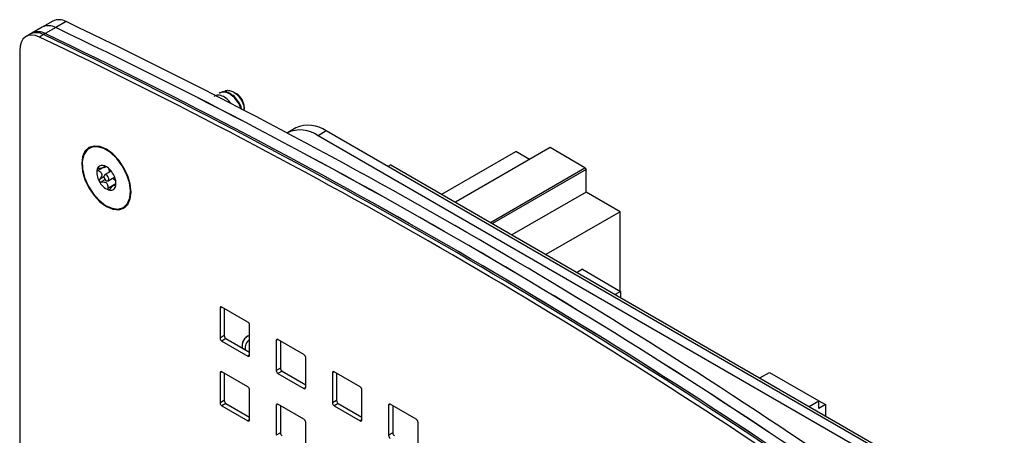
# Model space of a CAD drawing. Units: inches. Extents: x 0.3 to 21.8, y 0.2 to 16.9.
# Drawn here: x 17.6 to 20.3, y 9.5 to 10.6 of the extents above; entities that cross this region are included whole.
import ezdxf

# ---------------------------------------------------------------- set-up
doc = ezdxf.new("R2010")
doc.units = ezdxf.units.IN
doc.header["$MEASUREMENT"] = 0

msp = doc.modelspace()

# ---------------------------------------------------------------- linework, layer by layer
at = {"color": 7, "linetype": 'Continuous', "lineweight": 25}
for p, q in [((17.7381, 10.6452), (17.7098, 10.6289)), ((17.7744, 10.6439), (17.7461, 10.6275)), ((17.6768, 10.6098), (17.6655, 10.6033)), ((17.6815, 10.6125), (17.6768, 10.6098)), ((17.6815, 10.6125), (17.6768, 10.6098)), ((17.7098, 10.6289), (17.6815, 10.6125)), ((17.7131, 10.6085), (17.7018, 10.602)), ((17.7179, 10.6112), (17.7131, 10.6085)), ((17.7461, 10.6275), (17.7179, 10.6112)), ((17.6482, 10.5651), (17.6482, 6.3343)), ((18.1935, 10.4507), (18.1906, 10.449)), ((18.2375, 10.4478), (18.2296, 10.4524)), ((18.259, 10.4044), (18.259, 10.4106)), ((18.3988, 10.3547), (18.3762, 10.3417)), ((18.4821, 10.3465), (18.4595, 10.3334)), ((20.132, 9.394), (18.4821, 10.3465)), ((20.1094, 9.3809), (18.4595, 10.3334)), ((17.8414, 10.3017), (17.8374, 10.2994)), ((17.8424, 10.3038), (17.8391, 10.3004)), ((18.796, 10.1741), (18.9971, 10.2902)), ((19.0904, 10.3012), (18.8331, 10.1527)), ((19.0342, 10.2688), (18.9971, 10.2902)), ((19.1855, 10.2463), (19.0904, 10.3012)), ((17.8727, 10.2456), (17.8614, 10.2391)), ((17.8782, 10.2517), (17.8774, 10.2513)), ((17.8776, 10.2472), (17.8822, 10.2499)), ((17.8972, 10.2372), (17.8793, 10.2269)), ((17.8849, 10.2485), (17.8829, 10.2495)), ((18.6571, 10.2542), (18.6495, 10.2498)), ((18.6571, 10.2542), (20.3259, 9.2909)), ((18.9282, 10.0977), (19.1855, 10.2463)), ((19.1883, 10.2415), (18.9337, 10.0945)), ((19.1855, 10.2463), (19.1883, 10.2415)), ((19.1883, 10.1804), (19.1883, 10.2415)), ((17.8775, 10.2214), (17.8656, 10.2146)), ((17.8808, 10.2141), (17.8694, 10.2076)), ((17.9098, 10.2026), (17.8881, 10.1901)), ((17.8886, 10.2109), (17.9065, 10.2212)), ((17.9097, 10.2018), (17.9031, 10.1979)), ((17.909, 10.1959), (17.908, 10.1953)), ((17.908, 10.1953), (17.9083, 10.1946)), ((19.1883, 10.1804), (18.9866, 10.064)), ((19.2811, 10.1268), (19.1883, 10.1804)), ((17.9304, 10.1384), (17.9344, 10.1406)), ((17.9321, 10.1393), (17.9368, 10.1405)), ((19.2811, 10.1268), (19.0794, 10.0104)), ((19.2811, 9.9109), (19.2811, 10.1268)), ((19.1785, 9.9701), (19.1639, 9.9617)), ((19.1785, 9.9701), (19.2822, 9.9102)), ((19.2822, 9.9102), (19.2676, 9.9018)), ((19.2822, 9.9102), (19.2822, 9.8934)), ((18.1979, 9.8675), (18.1932, 9.8648)), ((18.1932, 9.8648), (18.1932, 9.7832)), ((18.2686, 9.8267), (18.1979, 9.8675)), ((18.2045, 9.8637), (18.2045, 9.7897)), ((18.2733, 9.7369), (18.2733, 9.8186)), ((18.2045, 9.7897), (18.1932, 9.7832)), ((18.2092, 9.7815), (18.1979, 9.775)), ((18.1979, 9.775), (18.2686, 9.7342)), ((18.2092, 9.7815), (18.2733, 9.7445)), ((18.3506, 9.7794), (18.3459, 9.7766)), ((18.3459, 9.7766), (18.3459, 9.695)), ((18.4213, 9.7385), (18.3506, 9.7794)), ((18.3572, 9.7756), (18.3572, 9.7015)), ((18.2733, 9.7369), (18.2686, 9.7342)), ((18.4261, 9.6487), (18.4261, 9.7304)), ((18.3572, 9.7015), (18.3459, 9.695)), ((18.3619, 9.6934), (18.3506, 9.6868)), ((18.3619, 9.6934), (18.4261, 9.6563)), ((18.1979, 9.6912), (18.1932, 9.6884)), ((18.1932, 9.6884), (18.1932, 9.6068)), ((18.2686, 9.6503), (18.1979, 9.6912)), ((18.2045, 9.6874), (18.2045, 9.6133)), ((18.3506, 9.6868), (18.4213, 9.646)), ((18.5034, 9.6912), (18.4987, 9.6885)), ((18.4987, 9.6885), (18.4987, 9.6068)), ((18.5741, 9.6504), (18.5034, 9.6912)), ((18.51, 9.6874), (18.51, 9.6133)), ((19.6612, 9.6746), (19.6877, 9.6898)), ((19.6877, 9.6898), (19.8213, 9.6127)), ((18.2733, 9.5605), (18.2733, 9.6422)), ((18.4261, 9.6487), (18.4213, 9.646)), ((18.5788, 9.5606), (18.5788, 9.6422)), ((18.2045, 9.6133), (18.1932, 9.6068)), ((18.51, 9.6133), (18.4987, 9.6068)), ((19.7949, 9.5974), (19.8213, 9.6127)), ((19.8213, 9.5913), (19.8213, 9.6127)), ((19.8213, 9.6127), (19.8399, 9.602)), ((18.2092, 9.6052), (18.1979, 9.5986)), ((18.1979, 9.5986), (18.2686, 9.5578)), ((18.2092, 9.6052), (18.2733, 9.5681)), ((18.3506, 9.603), (18.3459, 9.6003)), ((18.3459, 9.6003), (18.3459, 9.5186)), ((18.4213, 9.5622), (18.3506, 9.603)), ((18.3572, 9.5992), (18.3572, 9.5251)), ((18.5147, 9.6052), (18.5034, 9.5987)), ((18.5034, 9.5987), (18.5741, 9.5578)), ((18.5147, 9.6052), (18.5788, 9.5682)), ((18.6561, 9.603), (18.6514, 9.6003)), ((18.6514, 9.6003), (18.6514, 9.5186)), ((18.7268, 9.5622), (18.6561, 9.603)), ((18.6627, 9.5992), (18.6627, 9.5252)), ((19.8399, 9.602), (19.8213, 9.5913)), ((19.8399, 9.602), (19.8399, 9.5714)), ((18.2733, 9.5605), (18.2686, 9.5578)), ((18.5788, 9.5606), (18.5741, 9.5578)), ((18.4261, 9.4724), (18.4261, 9.554)), ((18.7315, 9.4724), (18.7315, 9.554)), ((18.3572, 9.5251), (18.3459, 9.5186)), ((18.6627, 9.5252), (18.6514, 9.5186))]:
    msp.add_line(p, q, dxfattribs=at)
at = {"color": 7, "linetype": 'Continuous', "lineweight": 25, "flags": 128}
for points in [[(17.7018, 10.602), (17.6911, 10.6059), (17.681, 10.6072), (17.6717, 10.6059), (17.6637, 10.6021), (17.6571, 10.5959), (17.6522, 10.5874), (17.6492, 10.5771), (17.6482, 10.5651)], [(17.9511, 10.1801), (17.9488, 10.2015), (17.9421, 10.2241), (17.9314, 10.2463), (17.9175, 10.2667), (17.9013, 10.2838), (17.8839, 10.2965), (17.8666, 10.3039), (17.8504, 10.3055), (17.8364, 10.3012), (17.8258, 10.2913), (17.8191, 10.2764), (17.8168, 10.2577), (17.8191, 10.2363), (17.8258, 10.2137), (17.8364, 10.1915), (17.8504, 10.1711), (17.8666, 10.154), (17.8839, 10.1413), (17.9013, 10.1339), (17.9175, 10.1323), (17.9314, 10.1366), (17.9421, 10.1465), (17.9488, 10.1614), (17.9511, 10.1801)], [(17.8643, 10.1578), (17.8819, 10.1441), (17.8997, 10.1361), (17.9164, 10.1341), (17.9306, 10.1385), (17.9414, 10.1488), (17.9479, 10.1643), (17.9497, 10.1838), (17.9466, 10.206), (17.9388, 10.2291), (17.927, 10.2515), (17.912, 10.2714), (17.8949, 10.2875), (17.877, 10.2984), (17.8596, 10.3035), (17.844, 10.3023), (17.8314, 10.2949), (17.8227, 10.2819), (17.8185, 10.2642), (17.8192, 10.2431), (17.8247, 10.2203), (17.8345, 10.1973), (17.8481, 10.176), (17.8643, 10.1578)], [(17.8414, 10.3017), (17.8516, 10.3054), (17.8525, 10.3056)], [(17.882, 10.2128), (17.8845, 10.211), (17.887, 10.2104), (17.889, 10.2112), (17.8902, 10.213), (17.8905, 10.2158), (17.8897, 10.219), (17.8881, 10.2223), (17.8859, 10.225), (17.8834, 10.2268), (17.8809, 10.2273), (17.8789, 10.2266), (17.8777, 10.2248), (17.8774, 10.222), (17.8781, 10.2187), (17.8797, 10.2155), (17.882, 10.2128)], [(17.9433, 10.1483), (17.943, 10.1479), (17.9344, 10.1406)], [(18.2733, 9.7901), (18.268, 9.7883), (18.2667, 9.7876)]]:
    msp.add_lwpolyline(points, dxfattribs=at)
at = {"color": 7, "linetype": 'Continuous', "lineweight": 25}
for centre, radius, start, end in [((17.7267, 10.5941), 0.0387, 59.8642, 115.9503), ((17.755, 10.6104), 0.0387, 59.8642, 115.9503), ((11.0044, -3.5454), 15.7216, 55.51231, 64.49306), ((17.6937, 10.5751), 0.0387, 59.8642, 115.9503), ((17.6985, 10.5778), 0.0387, 59.8642, 115.9503), ((10.9431, -3.5807), 15.7216, 55.51231, 64.49306), ((10.9478, -3.578), 15.7216, 55.51231, 64.49306), ((10.9742, -3.5324), 15.669, 55.49723, 64.50815), ((11.0025, -3.516), 15.669, 55.49723, 64.50815), ((10.9761, -3.5617), 15.7216, 55.51231, 64.49306), ((10.9582, -3.5416), 15.669, 55.49723, 64.50815), ((18.2136, 10.4092), 0.0454, 1.7916, 58.203), ((18.4107, 10.2653), 0.0838, 54.3824, 114.3071), ((18.4333, 10.2783), 0.0838, 54.3824, 114.3071), ((17.9025, 10.233), 0.0445, 167.919, 211.8324), ((17.8727, 10.2386), 0.0142, 67.0542, 164.647), ((17.8597, 10.2069), 0.0484, 26.0769, 67.5143), ((17.9082, 10.2308), 0.0484, 206.0769, 247.5143), ((17.8654, 10.2048), 0.0445, 347.919, 31.8324), ((17.8952, 10.1992), 0.0142, 247.0542, 344.647), ((18.1961, 9.8653), 0.00291, 50.7967, 189.214), ((18.2631, 9.8181), 0.0102, 2.6055, 57.3945), ((18.2034, 9.7836), 0.0102, 182.6055, 237.3945), ((18.2147, 9.7902), 0.0102, 182.6055, 237.3945), ((18.2823, 9.7622), 0.0294, 107.8794, 192.5563), ((18.2823, 9.7622), 0.0293, 107.7579, 192.4183), ((18.2881, 9.7561), 0.0271, 123.0271, 189.916), ((18.3488, 9.7771), 0.00291, 50.7967, 189.214), ((18.2704, 9.7364), 0.00291, 230.7967, 9.214), ((18.4158, 9.7299), 0.0102, 2.6055, 57.3945), ((18.3562, 9.6955), 0.0102, 182.6055, 237.3945), ((18.3675, 9.702), 0.0102, 182.6055, 237.3945), ((18.1961, 9.6889), 0.00291, 50.7967, 189.214), ((18.5015, 9.6889), 0.00291, 50.7967, 189.214), ((18.2631, 9.6417), 0.0102, 2.6055, 57.3945), ((18.4232, 9.6483), 0.00291, 230.7967, 9.214), ((18.5686, 9.6417), 0.0102, 2.6055, 57.3945), ((18.2147, 9.6138), 0.0102, 182.6055, 237.3945), ((18.5202, 9.6138), 0.0102, 182.6055, 237.3945), ((18.2034, 9.6073), 0.0102, 182.6055, 237.3945), ((18.3488, 9.6007), 0.00291, 50.7967, 189.214), ((18.5089, 9.6073), 0.0102, 182.6055, 237.3945), ((18.6543, 9.6008), 0.00291, 50.7967, 189.214), ((18.2704, 9.5601), 0.00291, 230.7967, 9.214), ((18.4158, 9.5535), 0.0102, 2.6055, 57.3945), ((18.5759, 9.5601), 0.00291, 230.7967, 9.214), ((18.7213, 9.5536), 0.0102, 2.6055, 57.3945), ((18.3675, 9.5256), 0.0102, 182.6055, 237.3945), ((18.6616, 9.5191), 0.0102, 182.6055, 237.3945), ((18.6729, 9.5256), 0.0102, 182.6055, 237.3945)]:
    msp.add_arc(centre, radius, start, end, dxfattribs=at)
for points, knots in [([(18.2225, 10.4221), (18.2192, 10.426), (18.2119, 10.4345), (18.1986, 10.4422), (18.186, 10.4451), (18.1799, 10.442), (18.1772, 10.4406)], [0, 0, 0, 0, 0.234021, 0.510106, 0.78619, 1, 1, 1, 1]), ([(18.2494, 10.408), (18.2489, 10.4097), (18.2472, 10.4166), (18.2394, 10.4291), (18.2273, 10.4423), (18.2134, 10.4507), (18.2007, 10.4535), (18.1946, 10.4505), (18.192, 10.4491)], [0, 0, 0, 0, 0.064506, 0.260444, 0.456382, 0.65232, 0.848258, 1, 1, 1, 1]), ([(18.2517, 10.4075), (18.2511, 10.4097), (18.2493, 10.4171), (18.2412, 10.4301), (18.2291, 10.4434), (18.2153, 10.4518), (18.2026, 10.4546), (18.1965, 10.4515), (18.1938, 10.4502)], [0, 0, 0, 0, 0.082619, 0.274763, 0.466907, 0.659052, 0.851196, 1, 1, 1, 1]), ([(18.2041, 10.4529), (18.2057, 10.4542), (18.2096, 10.4572), (18.2185, 10.4572), (18.2293, 10.4532), (18.2397, 10.4453), (18.2488, 10.4345), (18.2553, 10.4225), (18.2587, 10.4118), (18.2586, 10.4064), (18.2586, 10.4044)], [0, 0, 0, 0, 0.093219, 0.237381, 0.379537, 0.518136, 0.656407, 0.789467, 0.922639, 1, 1, 1, 1]), ([(17.859, 10.2423), (17.8589, 10.2422), (17.8588, 10.2417), (17.8591, 10.241), (17.8597, 10.2401), (17.8606, 10.2395), (17.8612, 10.2392), (17.8614, 10.2391)], [0, 0, 0, 0, 0.144092, 0.34928, 0.572965, 0.912072, 1, 1, 1, 1]), ([(17.863, 10.2443), (17.8623, 10.2442), (17.8611, 10.2441), (17.8598, 10.2434), (17.8592, 10.2428), (17.859, 10.2424), (17.859, 10.2423)], [0, 0, 0, 0, 0.408919, 0.665146, 0.923172, 1, 1, 1, 1]), ([(17.8614, 10.2391), (17.8637, 10.2378), (17.8673, 10.2359), (17.8706, 10.2318), (17.8717, 10.2278), (17.8711, 10.2231), (17.8689, 10.2186), (17.8666, 10.2158), (17.8656, 10.2146)], [0, 0, 0, 0, 0.256346, 0.397749, 0.540495, 0.662912, 0.85559, 1, 1, 1, 1]), ([(17.8774, 10.2513), (17.8782, 10.2505), (17.8794, 10.2494), (17.8788, 10.2479), (17.8768, 10.2467), (17.873, 10.2455), (17.8683, 10.2447), (17.8646, 10.2444), (17.863, 10.2443)], [0, 0, 0, 0, 0.256446, 0.397839, 0.540574, 0.662982, 0.855707, 1, 1, 1, 1]), ([(17.8782, 10.2517), (17.8782, 10.2517), (17.8778, 10.2518), (17.8774, 10.2519), (17.877, 10.2518), (17.8771, 10.2516), (17.8773, 10.2514), (17.8774, 10.2513)], [0, 0, 0, 0, 0.061952, 0.268079, 0.481241, 0.789959, 1, 1, 1, 1]), ([(17.8829, 10.2495), (17.8824, 10.2498), (17.8815, 10.2503), (17.8801, 10.2509), (17.879, 10.2514), (17.8785, 10.2516), (17.8782, 10.2517)], [0, 0, 0, 0, 0.3360626, 0.6065461, 0.8333954, 1, 1, 1, 1]), ([(17.8898, 10.2443), (17.8905, 10.2422), (17.8916, 10.2384), (17.8912, 10.2351), (17.8911, 10.2337)], [0, 0, 0, 0, 0.553788, 1, 1, 1, 1]), ([(17.8656, 10.2146), (17.8653, 10.2141), (17.8646, 10.2132), (17.8642, 10.2117), (17.8643, 10.2105), (17.8646, 10.2098), (17.8647, 10.2096)], [0, 0, 0, 0, 0.3498755, 0.6175051, 0.8428669, 1, 1, 1, 1]), ([(17.8647, 10.2096), (17.8647, 10.2095), (17.865, 10.209), (17.8657, 10.2084), (17.8668, 10.2077), (17.8682, 10.2075), (17.8691, 10.2076), (17.8694, 10.2076)], [0, 0, 0, 0, 0.0699173, 0.2757059, 0.4896878, 0.8011128, 1, 1, 1, 1]), ([(17.8694, 10.2076), (17.8722, 10.2078), (17.8766, 10.2081), (17.8822, 10.2065), (17.8856, 10.2038), (17.8878, 10.1998), (17.8885, 10.1951), (17.8882, 10.1916), (17.8881, 10.1901)], [0, 0, 0, 0, 0.25643, 0.397824, 0.540562, 0.662971, 0.855689, 1, 1, 1, 1]), ([(17.9011, 10.2181), (17.9027, 10.217), (17.9058, 10.2147), (17.9082, 10.2112), (17.9093, 10.2096)], [0, 0, 0, 0, 0.52821, 1, 1, 1, 1]), ([(17.9097, 10.2005), (17.9099, 10.2032), (17.9102, 10.2063), (17.9101, 10.2096), (17.9101, 10.21)], [0, 0, 0, 0, 0.86711, 1, 1, 1, 1]), ([(17.8881, 10.1901), (17.8881, 10.1895), (17.888, 10.1884), (17.8884, 10.1872), (17.889, 10.1864), (17.8894, 10.1862), (17.8896, 10.1861)], [0, 0, 0, 0, 0.336065, 0.606548, 0.833397, 1, 1, 1, 1]), ([(17.8896, 10.1861), (17.8897, 10.1861), (17.8901, 10.186), (17.8908, 10.186), (17.8918, 10.1865), (17.8928, 10.1873), (17.8934, 10.188), (17.8936, 10.1883)], [0, 0, 0, 0, 0.0619532, 0.2680797, 0.4812426, 0.7899613, 1, 1, 1, 1]), ([(17.8936, 10.1883), (17.8953, 10.1905), (17.898, 10.1939), (17.9019, 10.1973), (17.9045, 10.1988), (17.9064, 10.1989), (17.9075, 10.1976), (17.9078, 10.196), (17.908, 10.1953)], [0, 0, 0, 0, 0.256446, 0.397839, 0.540574, 0.662982, 0.855707, 1, 1, 1, 1]), ([(17.9085, 10.1946), (17.9085, 10.1946), (17.9086, 10.1946), (17.9087, 10.195), (17.9089, 10.1954), (17.9089, 10.1954)], [0, 0, 0, 0, 0.165474, 0.808528, 1, 1, 1, 1]), ([(17.9089, 10.1954), (17.909, 10.1956), (17.9091, 10.1961), (17.9093, 10.1971), (17.9095, 10.1984), (17.9096, 10.1996), (17.9097, 10.2004), (17.9097, 10.2005)], [0, 0, 0, 0, 0.144092, 0.34928, 0.572965, 0.912072, 1, 1, 1, 1])]:
    msp.add_open_spline(points, degree=3, knots=knots, dxfattribs=at)

doc.saveas('drawing.dxf')
